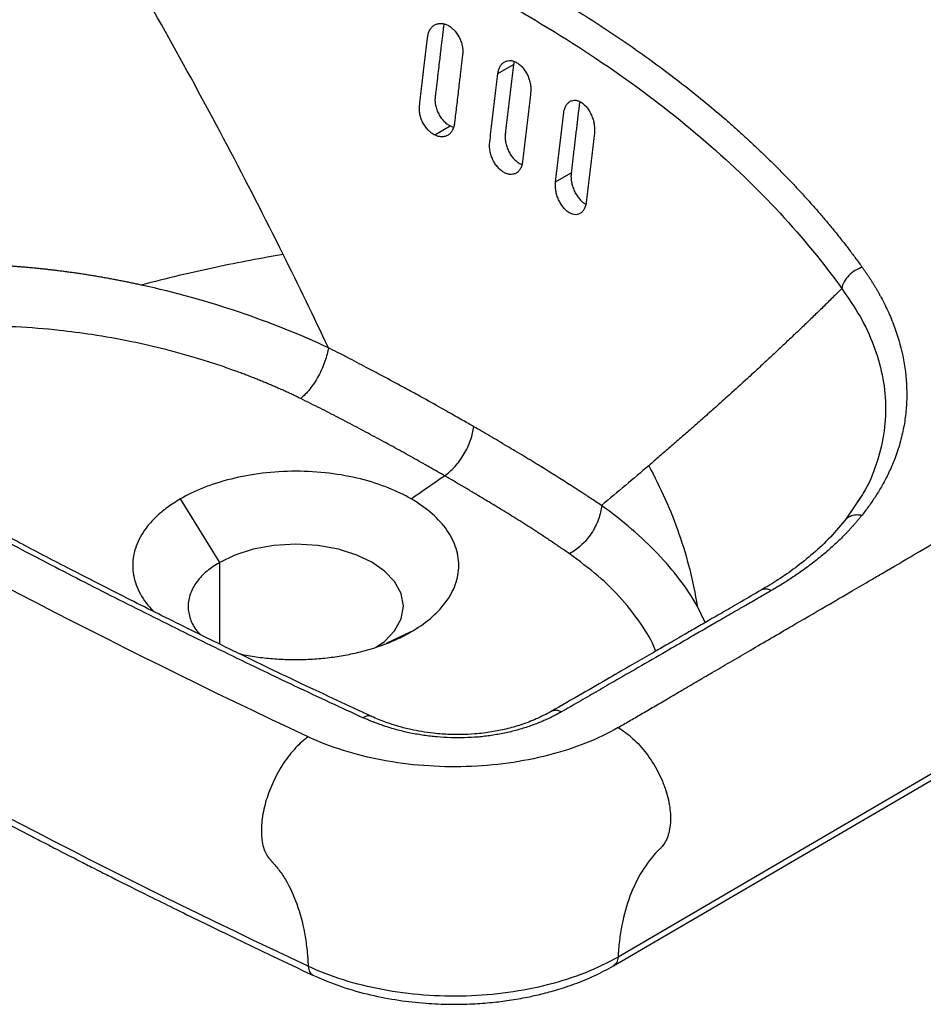
# Paper-space layout '_Isometric' of a CAD drawing. Units: millimetres. Extents: x -396 to 156, y -151 to 232.
# Drawn here: x -199 to -4, y -151 to 61 of the extents above; entities that cross this region are included whole.
import ezdxf

# ---------------------------------------------------------------- set-up
doc = ezdxf.new("R2010")
doc.units = ezdxf.units.MM

psp = doc.layouts.new('_Isometric')

# ---------------------------------------------------------------- linework, layer by layer
at = {"color": 7, "linetype": 'Continuous', "lineweight": 25}
for p, q in [((-95.79, 49.46), (-92.43, 51.4)), ((-92.29, 52.08), (-92.43, 51.4)), ((-78.1, 43.4), (-78.22, 42.93)), ((-109.43, 36.22), (-106.06, 38.17)), ((-106.06, 38.17), (-105.41, 37.92)), ((-83.35, 26.08), (-79.98, 28.03)), ((145.04, -15.47), (-69.87, -141.07)), ((-70.83, -142.97), (144.08, -17.37)), ((-155.81, -55.95), (-164.26, -42.26)), ((-17.27, -41.53), (-20.7, -46.61)), ((-17.3, -41.51), (-18.13, -42.74)), ((-155.81, -73.6), (-155.81, -55.95)), ((-51.08, -68.95), (-52.82, -65.36)), ((-114.54, -70.96), (-119.89, -73.45)), ((-136.72, -142.84), (-136.71, -143.06))]:
    psp.add_line(p, q, dxfattribs=at)
at = {"color": 7, "linetype": 'Continuous', "lineweight": 25, "flags": 128}
psp.add_lwpolyline([(-122.05, -74.24), (-120.28, -73.01), (-118.1, -70.74), (-116.69, -68.16), (-116.19, -65.42), (-116.68, -62.67), (-118.1, -60.09), (-120.27, -57.82), (-122.98, -55.94), (-126.24, -54.38), (-130.18, -53.12), (-134.64, -52.3), (-139.39, -52.02), (-144.15, -52.31), (-148.61, -53.13), (-152.55, -54.38), (-155.81, -55.95), (-155.81, -55.95)], dxfattribs=at)
at = {"color": 7, "linetype": 'Continuous', "lineweight": 25}
for points, knots in [([(129.57, 24.96), (126.73, 26.6), (120.95, 29.93), (112.1, 35.04), (102.73, 40.45), (94.26, 45.34), (86.84, 49.63), (80.73, 53.16), (75.22, 56.34), (69.71, 59.52), (63.6, 63.04), (56.75, 67), (48.42, 71.81), (37.82, 77.91), (23.17, 86.38), (4.45, 97.2), (-17, 109.57), (-38.44, 121.96), (-57.19, 132.77), (-71.86, 141.23), (-82.43, 147.34), (-90.54, 152.02), (-97.57, 156.08), (-104.88, 160.31), (-112.23, 164.54), (-119.58, 168.78), (-125.61, 172.27), (-130.36, 175.02), (-133.9, 177.06), (-137.56, 179.17), (-141.35, 181.36), (-145.96, 184.02), (-151.33, 187.12), (-157.43, 190.64), (-161.51, 192.99), (-163.55, 194.17)], [0, 0, 0, 0, 0.0291131, 0.0590592, 0.0906368, 0.125, 0.1457549, 0.1666181, 0.1875, 0.2021554, 0.2230047, 0.25, 0.2722437, 0.308314, 0.358353, 0.4223017, 0.5, 0.5777996, 0.6417992, 0.6918378, 0.7278573, 0.75, 0.7748506, 0.7998055, 0.8248957, 0.8500126, 0.875, 0.8866511, 0.898724, 0.9111924, 0.9240877, 0.9375, 0.9583199, 0.9790669, 1, 1, 1, 1]), ([(-191.6, 108.34), (-191.04, 108.21), (-189.92, 107.94), (-188.25, 107.53), (-186.58, 107.11), (-184.92, 106.69), (-183.26, 106.27), (-181.61, 105.84), (-179.97, 105.4), (-178.32, 104.96), (-176.69, 104.52), (-175.06, 104.07), (-173.43, 103.61), (-171.81, 103.15), (-170.19, 102.68), (-168.58, 102.21), (-166.97, 101.74), (-165.37, 101.25), (-163.77, 100.77), (-162.18, 100.28), (-160.59, 99.78), (-159.01, 99.28), (-157.43, 98.77), (-155.86, 98.26), (-154.29, 97.74), (-152.73, 97.22), (-151.17, 96.69), (-149.62, 96.16), (-148.07, 95.62), (-146.53, 95.08), (-144.99, 94.53), (-143.46, 93.98), (-141.94, 93.42), (-140.42, 92.86), (-138.9, 92.29), (-137.39, 91.72), (-134.19, 90.49), (-129.34, 88.57), (-122.93, 85.89), (-116.63, 83.13), (-108.4, 79.32), (-98.42, 74.35), (-86.95, 68.05), (-76.04, 61.44), (-67.43, 55.67), (-60.84, 50.92), (-56.05, 47.29), (-51.41, 43.59), (-47.76, 40.52), (-45.02, 38.12), (-43.11, 36.41), (-41.24, 34.7), (-39.4, 32.97), (-37.6, 31.23), (-35.83, 29.48), (-34.09, 27.72), (-32.38, 25.95), (-30.71, 24.17), (-29.07, 22.38), (-27.46, 20.57), (-25.89, 18.76), (-24.35, 16.93), (-22.84, 15.1), (-21.37, 13.25), (-19.93, 11.39), (-18.53, 9.52), (-17.62, 8.27), (-17.16, 7.65)], [0, 0, 0, 0, 0.007175, 0.014347, 0.021515, 0.02868, 0.035842, 0.043001, 0.050157, 0.05731, 0.06446, 0.071609, 0.078755, 0.085898, 0.09304, 0.10018, 0.107319, 0.114456, 0.121591, 0.128726, 0.135859, 0.142992, 0.150124, 0.157255, 0.164386, 0.171517, 0.178648, 0.185779, 0.19291, 0.200042, 0.207175, 0.214309, 0.221444, 0.228581, 0.23572, 0.242861, 0.250004, 0.281287, 0.312535, 0.343767, 0.375006, 0.437507, 0.5, 0.562494, 0.624995, 0.656233, 0.687465, 0.718713, 0.749996, 0.763883, 0.777762, 0.791635, 0.805503, 0.819369, 0.833234, 0.8471, 0.860968, 0.874838, 0.888713, 0.902593, 0.91648, 0.930375, 0.944278, 0.958191, 0.972115, 0.986051, 1, 1, 1, 1]), ([(-193.43, 102.3), (-183.84, 100), (-174.43, 97.43), (-156.11, 91.77), (-147.19, 88.68), (-129.91, 82.02), (-121.56, 78.44), (-105.5, 70.82), (-90.08, 62.76), (-76.11, 53.86), (-62.92, 44.59), (-56.72, 39.76), (-45.17, 29.79), (-39.82, 24.64), (-30.02, 14.06), (-25.57, 8.63), (-21.59, 3.1)], [0, 0, 0, 0, 0.125, 0.125, 0.25, 0.25, 0.375, 0.375, 0.5, 0.625, 0.625, 0.75, 0.75, 0.875, 0.875, 1, 1, 1, 1]), ([(-142.1, 10.42), (-146.04, 18.34), (-150.07, 26.2), (-158.3, 41.79), (-162.5, 49.51), (-171.06, 64.83), (-175.42, 72.42), (-184.31, 87.47), (-188.83, 94.92), (-193.43, 102.3)], [0, 0, 0, 0, 0.25, 0.25, 0.5, 0.5, 0.75, 0.75, 1, 1, 1, 1]), ([(-110.93, 57.4), (-110.93, 57.46), (-110.91, 57.6), (-110.87, 57.81), (-110.77, 58.23), (-110.55, 58.81), (-110.11, 59.45), (-109.55, 59.92), (-108.9, 60.22), (-108.31, 60.29), (-107.86, 60.27), (-107.55, 60.22), (-107.24, 60.14), (-106.93, 60.03), (-106.73, 59.94), (-106.62, 59.89)], [0, 0, 0, 0, 0.029083, 0.061478, 0.094367, 0.224049, 0.353688, 0.483236, 0.612459, 0.741368, 0.793556, 0.845164, 0.896538, 0.948034, 1, 1, 1, 1]), ([(-107.4, 60.09), (-107.41, 60.05), (-107.5, 59.83), (-107.53, 59.56), (-107.56, 59.34)], [0, 0, 0, 0, 0.164144, 1, 1, 1, 1]), ([(-106.62, 59.89), (-106.56, 59.86), (-106.45, 59.8), (-106.28, 59.7), (-106.11, 59.59), (-105.95, 59.47), (-105.79, 59.35), (-105.63, 59.21), (-105.48, 59.07), (-105.32, 58.92), (-105.11, 58.7), (-104.85, 58.4), (-104.56, 58), (-104.29, 57.56), (-103.97, 56.96), (-103.65, 56.16), (-103.42, 55.17), (-103.36, 54.45), (-103.37, 53.98), (-103.38, 53.77), (-103.4, 53.64), (-103.4, 53.58)], [0, 0, 0, 0, 0.029115, 0.05801, 0.086746, 0.115384, 0.143985, 0.17261, 0.201321, 0.23018, 0.259247, 0.323646, 0.388072, 0.453173, 0.518365, 0.648518, 0.779017, 0.909376, 0.942374, 0.974994, 1, 1, 1, 1]), ([(-112.7, 42.49), (-112.69, 42.59), (-112.63, 43.08), (-112.53, 43.98), (-112.38, 45.17), (-112.24, 46.37), (-112.1, 47.57), (-111.96, 48.77), (-111.77, 50.36), (-111.53, 52.36), (-111.25, 54.75), (-111.05, 56.43), (-110.94, 57.31), (-110.93, 57.4)], [0, 0, 0, 0, 0.019198, 0.099411, 0.179675, 0.259991, 0.340358, 0.420776, 0.501246, 0.66172, 0.822403, 0.983294, 1, 1, 1, 1]), ([(-107.56, 59.34), (-107.57, 59.28), (-107.6, 59.02), (-107.68, 58.3), (-107.85, 56.9), (-108.11, 54.68), (-108.48, 51.61), (-108.85, 48.49), (-109.13, 46.07), (-109.28, 44.9), (-109.32, 44.52), (-109.33, 44.44)], [0, 0, 0, 0, 0.012832, 0.051912, 0.145886, 0.294753, 0.498513, 0.762712, 0.924604, 0.984189, 1, 1, 1, 1]), ([(-103.4, 53.58), (-103.42, 53.49), (-103.47, 52.99), (-103.58, 52.1), (-103.72, 50.9), (-103.86, 49.7), (-104, 48.51), (-104.15, 47.31), (-104.38, 45.32), (-104.71, 42.52), (-105.01, 40.07), (-105.16, 38.79), (-105.17, 38.7), (-105.17, 38.68)], [0, 0, 0, 0, 0.0186731, 0.0991777, 0.1796321, 0.2600363, 0.3403903, 0.4206942, 0.5009479, 0.7423126, 0.9832227, 0.9952795, 1, 1, 1, 1]), ([(-95.79, 49.46), (-95.78, 49.52), (-95.77, 49.64), (-95.74, 49.81), (-95.7, 49.98), (-95.66, 50.15), (-95.59, 50.39), (-95.48, 50.69), (-95.3, 51.03), (-95.09, 51.34), (-94.78, 51.7), (-94.31, 52.05), (-93.66, 52.27), (-92.96, 52.28), (-92.22, 52.1), (-91.49, 51.71), (-90.79, 51.15), (-90.15, 50.43), (-89.6, 49.59), (-89.17, 48.65), (-88.86, 47.66), (-88.72, 46.83), (-88.68, 46.19), (-88.68, 45.81), (-88.7, 45.53), (-88.72, 45.36), (-88.75, 45.14), (-88.95, 43.39), (-89.35, 40.07), (-89.91, 35.27), (-90.29, 32.08), (-90.48, 30.48)], [0, 0, 0, 0, 0.006263, 0.012511, 0.018754, 0.025002, 0.031266, 0.046749, 0.06223, 0.077717, 0.093192, 0.124413, 0.155649, 0.186555, 0.21746, 0.248713, 0.279953, 0.310854, 0.341762, 0.372998, 0.404368, 0.43575, 0.451255, 0.46688, 0.473031, 0.480374, 0.48463, 0.496084, 0.664483, 0.832455, 1, 1, 1, 1]), ([(-92.43, 51.4), (-92.62, 49.8), (-93, 46.6), (-93.56, 41.82), (-93.96, 38.48), (-94.17, 36.71), (-94.19, 36.53), (-94.19, 36.5)], [0, 0, 0, 0, 0.322166, 0.6435281, 0.9640865, 0.9942138, 1, 1, 1, 1]), ([(-90.48, 30.48), (-90.49, 30.42), (-90.5, 30.3), (-90.53, 30.13), (-90.57, 29.96), (-90.61, 29.8), (-90.68, 29.56), (-90.79, 29.26), (-90.96, 28.91), (-91.16, 28.61), (-91.47, 28.25), (-91.93, 27.91), (-92.57, 27.7), (-93.26, 27.69), (-93.99, 27.87), (-94.72, 28.25), (-95.42, 28.81), (-96.07, 29.53), (-96.63, 30.36), (-97.08, 31.29), (-97.4, 32.27), (-97.55, 33.09), (-97.59, 33.74), (-97.59, 34.12), (-97.57, 34.41), (-97.55, 34.63), (-97.52, 34.85), (-97.31, 36.6), (-96.93, 39.86), (-96.36, 44.66), (-95.98, 47.86), (-95.79, 49.46)], [0, 0, 0, 0, 0.0062546, 0.0124917, 0.0187216, 0.0249545, 0.0312004, 0.0466505, 0.0620888, 0.0775393, 0.0929725, 0.1241252, 0.1553218, 0.1861938, 0.217064, 0.2482676, 0.2794438, 0.3102982, 0.3411669, 0.3723712, 0.4036817, 0.435013, 0.4505646, 0.466131, 0.4729009, 0.4808273, 0.4886951, 0.4965598, 0.6639451, 0.8317585, 1, 1, 1, 1]), ([(-122.99, -89.21), (-127.99, -86.89), (-137.72, -82.39), (-151.84, -75.56), (-164.96, -69.12), (-177.11, -63.04), (-188.36, -57.29), (-198.72, -51.87), (-208.2, -46.81), (-216.58, -42.27), (-223.92, -38.24), (-230.29, -34.69), (-236.2, -31.37), (-241.9, -28.13), (-247.61, -24.85), (-253.4, -21.48), (-259.25, -18.04), (-265.16, -14.52), (-271.13, -10.93), (-277.17, -7.25), (-283.27, -3.5), (-289.4, 0.32), (-295.36, 4.08), (-300.95, 7.66), (-305.38, 10.52), (-308.76, 12.72), (-311.21, 14.33), (-313.49, 15.83), (-315.59, 17.22), (-317.52, 18.5), (-319.42, 19.77), (-321.49, 21.15), (-323.99, 22.83), (-327.02, 24.88), (-330.66, 27.35), (-334.87, 30.24), (-339.67, 33.54), (-345.03, 37.28), (-350.96, 41.48), (-355.11, 44.48), (-357.29, 46.06)], [0, 0, 0, 0, 0.0582174, 0.1132263, 0.1650362, 0.2135946, 0.2589067, 0.3009876, 0.3398428, 0.37547, 0.4047088, 0.431341, 0.4554871, 0.4793001, 0.503574, 0.5283095, 0.5535069, 0.5790197, 0.60499, 0.6314171, 0.6582993, 0.685636, 0.7129794, 0.7381943, 0.7610051, 0.7729613, 0.7841334, 0.7945212, 0.8041246, 0.8129435, 0.8209778, 0.8303103, 0.8415331, 0.8556125, 0.8725493, 0.8923411, 0.9149812, 0.9404656, 0.9687896, 1, 1, 1, 1]), ([(-355.27, 42.91), (-351.14, 39.94), (-346.99, 37.02), (-340.71, 32.65), (-338.61, 31.2), (-334.38, 28.3), (-332.26, 26.85), (-325.84, 22.5), (-321.53, 19.61), (-312.83, 13.86), (-308.46, 11), (-295.24, 2.5), (-286.31, -3.09), (-268.17, -14.14), (-258.97, -19.61), (-240.33, -30.39), (-230.89, -35.7), (-211.75, -46.19), (-202.05, -51.37), (-187.36, -59), (-182.44, -61.52), (-172.53, -66.53), (-167.54, -69.01), (-160, -72.73), (-157.47, -73.97), (-152.41, -76.44), (-149.87, -77.67), (-142.23, -81.35), (-137.13, -83.77), (-132.02, -86.15)], [0, 0, 0, 0, 0.0625, 0.0625, 0.09375, 0.09375, 0.125, 0.125, 0.1875, 0.1875, 0.25, 0.25, 0.375, 0.375, 0.5, 0.5, 0.625, 0.625, 0.75, 0.75, 0.8125, 0.8125, 0.875, 0.875, 0.90625, 0.90625, 0.9375, 0.9375, 1, 1, 1, 1]), ([(-109.43, 36.22), (-109.48, 36.25), (-109.6, 36.31), (-109.77, 36.41), (-109.93, 36.52), (-110.1, 36.63), (-110.26, 36.76), (-110.42, 36.89), (-110.58, 37.03), (-110.73, 37.18), (-111.06, 37.51), (-111.53, 38.09), (-112.05, 38.98), (-112.44, 39.93), (-112.64, 40.75), (-112.72, 41.39), (-112.74, 41.87), (-112.73, 42.24), (-112.71, 42.44), (-112.7, 42.49)], [0, 0, 0, 0, 0.029162, 0.058103, 0.086882, 0.11556, 0.1442, 0.172864, 0.201613, 0.23051, 0.259613, 0.3892, 0.518937, 0.649096, 0.779764, 0.845015, 0.910457, 0.976157, 1, 1, 1, 1]), ([(-109.33, 44.44), (-109.33, 44.39), (-109.35, 44.22), (-109.38, 43.72), (-109.32, 42.93), (-109.09, 41.94), (-108.7, 40.97), (-108.26, 40.22), (-107.86, 39.67), (-107.53, 39.29), (-107.19, 38.95), (-106.86, 38.68), (-106.57, 38.47), (-106.32, 38.3), (-106.14, 38.21), (-106.06, 38.17)], [0, 0, 0, 0, 0.021429, 0.077582, 0.209393, 0.342101, 0.474771, 0.606714, 0.672012, 0.737323, 0.802609, 0.867916, 0.911947, 0.955903, 1, 1, 1, 1]), ([(-81.58, 40.98), (-81.58, 41.05), (-81.56, 41.16), (-81.52, 41.42), (-81.44, 41.75), (-81.26, 42.26), (-80.96, 42.82), (-80.48, 43.33), (-79.91, 43.64), (-79.28, 43.75), (-78.71, 43.67), (-78.26, 43.5), (-77.99, 43.37), (-77.82, 43.27), (-77.76, 43.23), (-77.73, 43.21)], [0, 0, 0, 0, 0.027843, 0.051994, 0.117529, 0.182575, 0.314013, 0.445414, 0.576155, 0.705404, 0.834633, 0.900038, 0.965517, 0.982775, 1, 1, 1, 1]), ([(-78.22, 42.93), (-78.22, 42.9), (-78.24, 42.73), (-78.31, 42.12), (-78.44, 41.1), (-78.59, 39.79), (-78.75, 38.48), (-78.9, 37.17), (-79.06, 35.86), (-79.21, 34.55), (-79.37, 33.24), (-79.52, 31.94), (-79.67, 30.63), (-79.83, 29.33), (-79.93, 28.46), (-79.98, 28.03)], [0, 0, 0, 0, 0.004547, 0.034712, 0.122765, 0.210759, 0.298692, 0.386566, 0.474379, 0.562133, 0.649826, 0.73746, 0.825033, 0.912546, 1, 1, 1, 1]), ([(-77.73, 43.21), (-77.69, 43.18), (-77.61, 43.12), (-77.48, 43.03), (-77.36, 42.93), (-77.17, 42.77), (-76.92, 42.53), (-76.62, 42.18), (-76.33, 41.81), (-75.98, 41.26), (-75.59, 40.5), (-75.3, 39.69), (-75.12, 39.04), (-75.03, 38.54), (-74.96, 38.05), (-74.93, 37.62), (-74.93, 37.25), (-74.94, 36.94), (-74.96, 36.74), (-74.97, 36.64)], [0, 0, 0, 0, 0.023936, 0.047867, 0.071831, 0.09586, 0.160139, 0.224539, 0.288835, 0.353226, 0.482978, 0.61265, 0.676996, 0.741349, 0.805731, 0.870063, 0.91343, 0.956677, 1, 1, 1, 1]), ([(-136.73, -93.58), (-179.27, -73.62), (-220.03, -52.4), (-297.55, -7.64), (-334.32, 15.88), (-368.9, 40.44)], [0, 0, 0, 0, 0.5, 0.5, 1, 1, 1, 1]), ([(-83.35, 26.08), (-83.16, 27.68), (-82.78, 30.88), (-82.21, 35.69), (-81.81, 39.04), (-81.61, 40.81), (-81.59, 40.97), (-81.58, 40.98)], [0, 0, 0, 0, 0.321644, 0.644113, 0.967407, 0.997561, 1, 1, 1, 1]), ([(-105.17, 38.68), (-105.18, 38.61), (-105.2, 38.4), (-105.28, 38.05), (-105.4, 37.65), (-105.62, 37.16), (-105.98, 36.64), (-106.52, 36.17), (-107.17, 35.88), (-107.74, 35.81), (-108.19, 35.83), (-108.5, 35.88), (-108.81, 35.96), (-109.12, 36.07), (-109.32, 36.17), (-109.43, 36.22)], [0, 0, 0, 0, 0.028983, 0.09426, 0.159219, 0.224097, 0.353838, 0.483275, 0.612509, 0.741455, 0.793594, 0.845166, 0.896522, 0.948016, 1, 1, 1, 1]), ([(-94.19, 36.5), (-94.21, 36.07), (-94.25, 35.32), (-94.03, 34.19), (-93.71, 33.22), (-93.26, 32.29), (-92.7, 31.46), (-92.06, 30.74), (-91.36, 30.21), (-90.86, 29.9), (-90.62, 29.84), (-90.62, 29.84)], [0, 0, 0, 0, 0.167177, 0.286815, 0.406513, 0.525428, 0.64318, 0.760986, 0.880142, 0.999148, 1, 1, 1, 1]), ([(-74.97, 36.64), (-75.16, 35.03), (-75.54, 31.83), (-76.11, 27.03), (-76.51, 23.69), (-76.72, 21.92), (-76.74, 21.75), (-76.74, 21.73)], [0, 0, 0, 0, 0.32283, 0.644835, 0.966016, 0.996204, 1, 1, 1, 1]), ([(-79.98, 28.03), (-79.99, 27.97), (-80, 27.85), (-80.01, 27.66), (-80.02, 27.48), (-80.02, 27.29), (-80.02, 27), (-79.99, 26.62), (-79.92, 26.13), (-79.82, 25.64), (-79.64, 24.98), (-79.34, 24.18), (-78.94, 23.43), (-78.58, 22.89), (-78.29, 22.51), (-77.99, 22.17), (-77.69, 21.89), (-77.42, 21.66), (-77.25, 21.55), (-77.17, 21.49)], [0, 0, 0, 0, 0.025994, 0.051926, 0.077836, 0.103767, 0.129762, 0.194018, 0.258283, 0.322555, 0.386791, 0.516312, 0.645906, 0.710171, 0.77438, 0.838636, 0.902815, 0.951461, 1, 1, 1, 1]), ([(-80.53, 19.54), (-80.58, 19.57), (-80.66, 19.63), (-80.79, 19.72), (-80.91, 19.82), (-81.1, 19.98), (-81.35, 20.22), (-81.66, 20.57), (-81.95, 20.94), (-82.31, 21.49), (-82.7, 22.24), (-83.01, 23.04), (-83.19, 23.69), (-83.29, 24.19), (-83.36, 24.68), (-83.39, 25.1), (-83.39, 25.47), (-83.38, 25.78), (-83.36, 25.98), (-83.35, 26.08)], [0, 0, 0, 0, 0.024159, 0.048312, 0.072494, 0.096742, 0.161002, 0.225352, 0.289629, 0.353971, 0.483667, 0.61319, 0.677422, 0.741695, 0.805956, 0.870221, 0.913507, 0.956702, 1, 1, 1, 1]), ([(-69.86, -91.57), (-69.07, -91.12), (-67.42, -90.16), (-64.85, -88.67), (-62.09, -87.05), (-59.12, -85.32), (-55.96, -83.46), (-52.59, -81.49), (-49.03, -79.41), (-45.26, -77.21), (-39.7, -73.95), (-32.94, -70.02), (-25.6, -65.75), (-19.9, -62.43), (-15.84, -60.06), (-11.31, -57.41), (-5.75, -54.15), (1.37, -49.96), (8.48, -45.78), (15.6, -41.62), (22.73, -37.46), (30.81, -32.76), (39.86, -27.49), (49.84, -21.66), (59.81, -15.83), (69.77, -10.01), (78.06, -5.15), (84.71, -1.24), (89.7, 1.69), (94.7, 4.62), (99.67, 7.52), (103.77, 9.89), (106.98, 11.74), (109.33, 13.11), (111.69, 14.48), (114.08, 15.88), (116.5, 17.3), (118.97, 18.75), (121.5, 20.23), (124.11, 21.76), (126.81, 23.34), (128.64, 24.41), (129.57, 24.96)], [0, 0, 0, 0, 0.011867, 0.024742, 0.038619, 0.053493, 0.069364, 0.086232, 0.1041, 0.122973, 0.142857, 0.187824, 0.224619, 0.253206, 0.273571, 0.285714, 0.321442, 0.357157, 0.392864, 0.428566, 0.464273, 0.5, 0.550081, 0.600158, 0.65011, 0.699955, 0.749999, 0.775084, 0.800241, 0.825356, 0.850314, 0.875, 0.886652, 0.898358, 0.910162, 0.922114, 0.934263, 0.946665, 0.959378, 0.972461, 0.985979, 1, 1, 1, 1]), ([(-76.74, 21.73), (-76.75, 21.67), (-76.76, 21.55), (-76.81, 21.28), (-76.89, 20.96), (-77.06, 20.45), (-77.36, 19.89), (-77.82, 19.4), (-78.38, 19.1), (-79.01, 19), (-79.56, 19.08), (-80.02, 19.25), (-80.28, 19.38), (-80.45, 19.49), (-80.51, 19.52), (-80.53, 19.54)], [0, 0, 0, 0, 0.028616, 0.054117, 0.119426, 0.184661, 0.315895, 0.447048, 0.577682, 0.706817, 0.835903, 0.901188, 0.966543, 0.983288, 1, 1, 1, 1]), ([(-77.17, 21.49), (-77.11, 21.45), (-77.03, 21.4), (-76.96, 21.36), (-76.94, 21.36)], [0, 0, 0, 0, 0.749652, 1, 1, 1, 1]), ([(-142.1, 10.42), (-146.68, 9.69), (-151.59, 8.76), (-161.89, 6.56), (-167.26, 5.28), (-172.72, 3.86)], [0, 0, 0, 0, 0.5, 0.5, 1, 1, 1, 1]), ([(-172.72, 3.86), (-173.06, 3.93), (-173.73, 4.08), (-174.74, 4.29), (-175.75, 4.5), (-176.75, 4.7), (-177.75, 4.89), (-178.75, 5.08), (-179.75, 5.27), (-180.74, 5.44), (-181.73, 5.62), (-182.72, 5.78), (-183.7, 5.94), (-184.68, 6.1), (-185.66, 6.25), (-186.64, 6.39), (-187.61, 6.53), (-188.57, 6.66), (-189.54, 6.79), (-190.5, 6.91), (-191.45, 7.03), (-192.4, 7.14), (-193.35, 7.25), (-194.29, 7.35), (-195.23, 7.44), (-196.17, 7.54), (-197.1, 7.62), (-198.02, 7.7), (-198.95, 7.78), (-199.86, 7.85), (-200.77, 7.92), (-201.68, 7.98), (-202.58, 8.04), (-203.48, 8.09), (-204.37, 8.13), (-205.26, 8.18), (-206.15, 8.22), (-207.02, 8.25), (-207.9, 8.28), (-208.76, 8.31), (-209.62, 8.33), (-210.48, 8.34), (-211.33, 8.36), (-212.18, 8.36), (-213.02, 8.37), (-213.85, 8.37), (-214.68, 8.37), (-215.5, 8.36), (-216.32, 8.35), (-217.13, 8.33), (-217.93, 8.32), (-218.73, 8.29), (-219.53, 8.27), (-220.31, 8.24), (-221.09, 8.21), (-221.87, 8.17), (-222.64, 8.13), (-223.4, 8.09), (-224.16, 8.04), (-224.91, 8), (-225.65, 7.95), (-226.39, 7.89), (-227.12, 7.83), (-227.84, 7.77), (-228.56, 7.71), (-229.27, 7.65), (-229.98, 7.58), (-230.68, 7.51), (-231.37, 7.43), (-232.05, 7.36), (-232.73, 7.28), (-233.41, 7.2), (-234.07, 7.12), (-234.73, 7.04), (-235.38, 6.95), (-236.03, 6.86), (-236.67, 6.77), (-237.3, 6.68), (-237.92, 6.59), (-238.54, 6.49), (-239.16, 6.39), (-239.76, 6.3), (-240.36, 6.2), (-240.95, 6.09), (-241.54, 5.99), (-242.12, 5.89), (-242.69, 5.78), (-243.25, 5.68), (-243.81, 5.57), (-244.36, 5.46), (-244.91, 5.35), (-245.45, 5.24), (-245.98, 5.13), (-246.5, 5.01), (-247.02, 4.9), (-247.54, 4.79), (-248.04, 4.67), (-248.54, 4.56), (-249.03, 4.44), (-249.52, 4.33), (-249.99, 4.21), (-250.47, 4.09), (-250.93, 3.98), (-251.39, 3.86), (-251.84, 3.74), (-252.29, 3.63), (-252.73, 3.51), (-253.16, 3.39), (-253.59, 3.27), (-254.01, 3.16), (-254.43, 3.04), (-254.83, 2.92), (-255.24, 2.81), (-255.63, 2.69), (-256.02, 2.57), (-256.4, 2.46), (-256.78, 2.34), (-257.15, 2.23), (-257.51, 2.11), (-257.87, 2), (-258.22, 1.89), (-258.57, 1.78), (-258.91, 1.67), (-259.24, 1.56), (-259.57, 1.45), (-259.89, 1.34), (-260.21, 1.23), (-260.52, 1.12), (-260.83, 1.02), (-261.12, 0.91), (-261.42, 0.81), (-261.7, 0.71), (-261.99, 0.6), (-262.26, 0.5), (-262.53, 0.4), (-262.8, 0.31), (-263.06, 0.21), (-263.31, 0.11), (-263.56, 0.02), (-263.8, -0.07), (-264.04, -0.16), (-264.27, -0.25), (-264.49, -0.34), (-264.71, -0.43), (-264.93, -0.51), (-265.14, -0.6), (-265.34, -0.68), (-265.54, -0.76), (-265.74, -0.84), (-265.93, -0.92), (-266.11, -0.99), (-266.29, -1.06), (-266.46, -1.14), (-266.63, -1.21), (-266.79, -1.28), (-266.95, -1.34), (-267.11, -1.41), (-267.25, -1.47), (-267.4, -1.53), (-267.54, -1.59), (-267.67, -1.65), (-267.8, -1.71), (-267.92, -1.76), (-268.04, -1.81), (-268.15, -1.86), (-268.26, -1.91), (-268.37, -1.95), (-268.47, -2), (-268.56, -2.04), (-268.65, -2.08), (-268.74, -2.12), (-268.82, -2.16), (-268.89, -2.19), (-268.96, -2.22), (-269.03, -2.25), (-269.09, -2.28), (-269.15, -2.3), (-269.2, -2.33), (-269.23, -2.34), (-269.25, -2.35)], [0, 0, 0, 0, 0.01021, 0.020372, 0.030484, 0.040548, 0.050564, 0.060531, 0.070449, 0.080318, 0.090139, 0.099912, 0.109636, 0.119312, 0.128939, 0.138519, 0.14805, 0.157533, 0.166968, 0.176355, 0.185693, 0.194984, 0.204225, 0.213418, 0.222563, 0.231659, 0.240706, 0.249705, 0.258655, 0.267556, 0.276408, 0.285212, 0.293967, 0.302673, 0.311331, 0.31994, 0.3285, 0.337012, 0.345475, 0.353889, 0.362254, 0.37057, 0.378836, 0.387054, 0.395222, 0.40334, 0.411409, 0.419427, 0.427396, 0.435315, 0.443185, 0.451003, 0.458772, 0.466491, 0.474159, 0.481778, 0.489345, 0.496863, 0.50433, 0.511746, 0.519112, 0.526427, 0.533692, 0.540905, 0.548067, 0.555178, 0.562237, 0.569245, 0.576201, 0.583105, 0.589957, 0.596757, 0.603504, 0.6102, 0.616842, 0.623433, 0.62997, 0.636455, 0.642887, 0.649265, 0.655591, 0.661864, 0.668083, 0.674249, 0.680361, 0.68642, 0.692425, 0.698377, 0.704274, 0.710117, 0.715906, 0.721641, 0.72732, 0.732945, 0.738516, 0.744031, 0.749491, 0.754895, 0.760245, 0.765538, 0.770777, 0.775959, 0.781085, 0.786156, 0.79117, 0.796128, 0.80103, 0.805876, 0.810664, 0.815397, 0.820072, 0.824691, 0.829253, 0.833757, 0.838205, 0.842595, 0.846928, 0.851204, 0.855422, 0.859582, 0.863685, 0.86773, 0.871716, 0.875645, 0.879516, 0.883328, 0.887081, 0.890777, 0.894413, 0.897991, 0.901511, 0.904971, 0.908373, 0.911715, 0.914998, 0.918223, 0.921388, 0.924493, 0.927539, 0.930526, 0.933453, 0.936321, 0.939129, 0.941877, 0.944565, 0.947193, 0.949762, 0.95227, 0.954718, 0.957107, 0.959435, 0.961702, 0.96391, 0.966057, 0.968144, 0.97017, 0.972136, 0.974041, 0.975886, 0.97767, 0.979393, 0.981056, 0.982658, 0.984199, 0.98568, 0.987099, 0.988458, 0.989755, 0.990992, 0.992168, 0.993282, 0.994336, 0.995328, 0.99626, 0.99713, 0.997939, 0.998687, 0.999374, 1, 1, 1, 1]), ([(-17.16, 7.65), (-17.66, 7.51), (-18.18, 7.3), (-19.19, 6.72), (-19.68, 6.34), (-20.51, 5.48), (-20.86, 5), (-21.36, 4.03), (-21.52, 3.55), (-21.59, 3.1)], [0, 0, 0, 0, 0.25, 0.25, 0.5, 0.5, 0.75, 0.75, 1, 1, 1, 1]), ([(-17.16, 7.65), (-17.03, 7.45), (-16.75, 7.07), (-16.35, 6.48), (-15.95, 5.9), (-15.57, 5.32), (-15.19, 4.73), (-14.82, 4.14), (-14.46, 3.55), (-14.11, 2.96), (-13.77, 2.37), (-13.44, 1.78), (-12.63, 0.29), (-11.44, -2.12), (-9.64, -6.59), (-8.08, -12.26), (-7.5, -17.99), (-7.63, -22.56), (-8.05, -25.99), (-8.77, -29.39), (-9.81, -32.77), (-11.17, -36.11), (-12.48, -38.67), (-13.54, -40.47), (-14.2, -41.55), (-14.9, -42.62), (-15.64, -43.67), (-16.41, -44.72), (-16.95, -45.41), (-17.22, -45.76)], [0, 0, 0, 0, 0.01142, 0.022829, 0.034227, 0.045616, 0.056996, 0.068368, 0.079734, 0.091093, 0.102446, 0.113795, 0.125141, 0.187825, 0.250235, 0.375641, 0.500258, 0.563022, 0.625273, 0.688097, 0.750254, 0.812834, 0.875191, 0.896056, 0.916885, 0.937687, 0.958469, 0.979237, 1, 1, 1, 1]), ([(-132.36, -9.67), (-138.37, -6.88), (-144.79, -4.3), (-158.29, 0.26), (-165.38, 2.25), (-172.72, 3.86)], [0, 0, 0, 0, 0.5, 0.5, 1, 1, 1, 1]), ([(-21.59, 3.1), (-21.93, 2.76), (-22.6, 2.1), (-23.61, 1.1), (-24.64, 0.09), (-25.67, -0.92), (-26.71, -1.93), (-27.76, -2.95), (-28.82, -3.97), (-29.89, -5), (-30.97, -6.03), (-32.05, -7.06), (-33.15, -8.09), (-34.25, -9.13), (-35.36, -10.18), (-36.48, -11.22), (-37.61, -12.27), (-38.74, -13.33), (-39.89, -14.38), (-41.13, -15.53), (-43.27, -17.48), (-45.96, -19.92), (-49.08, -22.72), (-51.65, -25), (-54.04, -27.11), (-56.3, -29.09), (-58.59, -31.08), (-60.9, -33.08), (-62.47, -34.43), (-63.25, -35.1)], [0, 0, 0, 0, 0.027746, 0.055495, 0.083245, 0.110996, 0.13875, 0.166506, 0.194263, 0.222023, 0.249786, 0.277551, 0.305319, 0.333089, 0.360864, 0.388642, 0.416425, 0.444213, 0.472007, 0.499806, 0.534058, 0.624844, 0.689412, 0.749905, 0.799877, 0.84987, 0.899888, 0.949931, 1, 1, 1, 1]), ([(-21.59, 3.1), (-20.21, 1.1), (-17.45, -2.9), (-14.58, -9.16), (-12.71, -15.53), (-11.98, -21.97), (-12.36, -28.43), (-14.06, -34.81), (-15.74, -39.2), (-17.2, -41.36), (-17.3, -41.51)], [0, 0, 0, 0, 0.141649, 0.283219, 0.424699, 0.566068, 0.707318, 0.848417, 0.989364, 1, 1, 1, 1]), ([(-138.32, -20.64), (-138.6, -20.51), (-139.15, -20.24), (-139.98, -19.84), (-140.83, -19.44), (-141.7, -19.05), (-142.58, -18.65), (-143.48, -18.25), (-144.39, -17.85), (-145.32, -17.46), (-146.27, -17.06), (-147.23, -16.67), (-148.22, -16.28), (-149.21, -15.88), (-150.23, -15.49), (-151.27, -15.11), (-153.09, -14.44), (-155.78, -13.49), (-159.44, -12.31), (-163.35, -11.15), (-168.47, -9.78), (-175.14, -8.24), (-182.81, -6.87), (-191.16, -5.78), (-198.05, -5.23), (-203.86, -5.02), (-207.63, -4.98), (-210.92, -5.02), (-213.73, -5.11), (-216.9, -5.27), (-220.51, -5.55), (-224.61, -5.99), (-228.43, -6.52), (-231.45, -7.03), (-233.75, -7.48), (-235.45, -7.84), (-237.11, -8.22), (-238.75, -8.63), (-240.35, -9.05), (-241.92, -9.49), (-243.46, -9.96), (-244.96, -10.44), (-246.43, -10.94), (-247.86, -11.45), (-249.26, -11.98), (-250.62, -12.53), (-251.94, -13.09), (-253.23, -13.66), (-254.48, -14.25), (-255.7, -14.85), (-256.87, -15.46), (-258.01, -16.08), (-258.74, -16.51), (-259.11, -16.72)], [0, 0, 0, 0, 0.0077142, 0.015518, 0.0234126, 0.0313987, 0.0394772, 0.0476491, 0.055915, 0.064276, 0.0727327, 0.0812859, 0.0899363, 0.0986847, 0.1075318, 0.1164782, 0.1255245, 0.1545448, 0.1850626, 0.2171302, 0.2507991, 0.3090293, 0.3756842, 0.4289382, 0.5003978, 0.5323148, 0.5609074, 0.5860202, 0.6075168, 0.6252809, 0.6590939, 0.6912176, 0.7215691, 0.7500707, 0.7641897, 0.7782115, 0.7921343, 0.8059562, 0.8196751, 0.8332893, 0.8467969, 0.8601963, 0.8734858, 0.8866638, 0.8997287, 0.912679, 0.9255131, 0.9382296, 0.950827, 0.963304, 0.9756593, 0.9878917, 1, 1, 1, 1]), ([(-132.36, -9.67), (-132.5, -10.55), (-132.74, -11.55), (-133.29, -13.11), (-133.49, -13.64), (-133.96, -14.7), (-134.22, -15.23), (-134.78, -16.25), (-135.08, -16.75), (-135.7, -17.7), (-136.03, -18.15), (-137.01, -19.4), (-137.69, -20.1), (-138.32, -20.64)], [0, 0, 0, 0, 0.25, 0.25, 0.375, 0.375, 0.5, 0.5, 0.625, 0.625, 0.75, 0.75, 1, 1, 1, 1]), ([(-100.99, -26.69), (-101.38, -26.47), (-102.2, -25.99), (-103.53, -25.23), (-105.03, -24.38), (-106.7, -23.43), (-109.36, -21.94), (-112.55, -20.16), (-116.64, -17.93), (-120.37, -15.92), (-123.71, -14.15), (-126.21, -12.84), (-128.28, -11.76), (-130.33, -10.7), (-131.71, -10), (-132.36, -9.67)], [0, 0, 0, 0, 0.038959, 0.083439, 0.13344, 0.188962, 0.250006, 0.395915, 0.499897, 0.64312, 0.749842, 0.812356, 0.874885, 0.941009, 1, 1, 1, 1]), ([(-367.96, -10.91), (-363.4, -14.13), (-354.56, -20.35), (-341.47, -29.27), (-329.1, -37.5), (-317.47, -45.07), (-306.61, -51.98), (-296.57, -58.25), (-287.93, -63.55), (-280.61, -67.98), (-274.52, -71.62), (-268.83, -74.99), (-263.3, -78.22), (-257.72, -81.46), (-251.99, -84.75), (-243.6, -89.52), (-232.33, -95.82), (-220.98, -102.01), (-212.24, -106.69), (-206.55, -109.71), (-201.22, -112.52), (-197.02, -114.71), (-193.83, -116.36), (-191.55, -117.54), (-189.44, -118.62), (-187.52, -119.6), (-185.78, -120.49), (-184.23, -121.28), (-182.63, -122.09), (-180.64, -123.1), (-177.95, -124.46), (-174.43, -126.23), (-170.07, -128.4), (-164.88, -130.97), (-158.83, -133.93), (-151.92, -137.28), (-144.15, -141.01), (-138.64, -143.6), (-135.75, -144.97)], [0, 0, 0, 0, 0.0656514, 0.1271666, 0.1845458, 0.2377891, 0.2868968, 0.3318691, 0.3727059, 0.401891, 0.4285233, 0.4526428, 0.4761964, 0.5002614, 0.5248379, 0.5499259, 0.6076414, 0.6678939, 0.6922588, 0.7164198, 0.7383841, 0.757991, 0.7680812, 0.7774103, 0.7859785, 0.7937857, 0.8008319, 0.8071172, 0.8127155, 0.8202902, 0.8311737, 0.8453658, 0.8628666, 0.8836761, 0.9077943, 0.935221, 0.9659562, 1, 1, 1, 1]), ([(-107.31, -37.28), (-107.61, -37.1), (-108.22, -36.75), (-109.13, -36.23), (-110.05, -35.7), (-111.28, -35), (-112.83, -34.13), (-115.32, -32.73), (-118.48, -30.98), (-122.32, -28.9), (-126.24, -26.81), (-129.52, -25.09), (-132.17, -23.72), (-134.16, -22.71), (-136.21, -21.68), (-137.62, -20.99), (-138.32, -20.64)], [0, 0, 0, 0, 0.031277, 0.062521, 0.093772, 0.125068, 0.187491, 0.250059, 0.374144, 0.500028, 0.62362, 0.74999, 0.810277, 0.871983, 0.935198, 1, 1, 1, 1]), ([(-107.31, -37.28), (-106.58, -36.78), (-105.83, -36.13), (-104.75, -34.95), (-104.4, -34.52), (-103.73, -33.61), (-103.41, -33.14), (-102.82, -32.15), (-102.55, -31.64), (-102.07, -30.61), (-101.86, -30.1), (-101.32, -28.57), (-101.1, -27.58), (-100.99, -26.69)], [0, 0, 0, 0, 0.25, 0.25, 0.375, 0.375, 0.5, 0.5, 0.625, 0.625, 0.75, 0.75, 1, 1, 1, 1]), ([(-73.42, -43.69), (-73.76, -43.47), (-74.45, -43.01), (-75.52, -42.3), (-76.8, -41.46), (-78.27, -40.51), (-81.58, -38.39), (-85.52, -35.91), (-89.64, -33.4), (-91.99, -31.98), (-93.84, -30.88), (-95.67, -29.79), (-97.56, -28.68), (-99.31, -27.66), (-100.45, -27), (-100.99, -26.69)], [0, 0, 0, 0, 0.0397328, 0.0814415, 0.1251262, 0.1876592, 0.2501756, 0.5001124, 0.6250522, 0.6935031, 0.7499994, 0.8197316, 0.8846423, 0.9447317, 1, 1, 1, 1]), ([(-63.25, -35.1), (-60.71, -39.79), (-58.5, -44.72), (-54.96, -54.88), (-53.62, -60.11), (-52.82, -65.36)], [0, 0, 0, 0, 0.5, 0.5, 1, 1, 1, 1]), ([(-114.52, -42.25), (-115.99, -41.4), (-117.64, -40.6), (-121.29, -39.15), (-123.29, -38.51), (-127.56, -37.44), (-129.83, -37.02), (-134.53, -36.45), (-136.96, -36.31), (-141.82, -36.31), (-144.25, -36.46), (-148.95, -37.03), (-151.22, -37.45), (-155.5, -38.52), (-157.5, -39.16), (-161.15, -40.61), (-162.8, -41.42), (-164.26, -42.26)], [0, 0, 0, 0, 0.125, 0.125, 0.25, 0.25, 0.375, 0.375, 0.5, 0.5, 0.625, 0.625, 0.75, 0.75, 0.875, 0.875, 1, 1, 1, 1]), ([(-80.36, -54.1), (-80.68, -53.88), (-81.33, -53.43), (-82.29, -52.77), (-83.26, -52.11), (-84.22, -51.46), (-85.18, -50.82), (-86.15, -50.19), (-87.11, -49.56), (-88.87, -48.41), (-91.44, -46.78), (-94.77, -44.73), (-98, -42.77), (-100.78, -41.1), (-103.2, -39.67), (-105.24, -38.47), (-106.62, -37.68), (-107.31, -37.28)], [0, 0, 0, 0, 0.039255, 0.078147, 0.116687, 0.154885, 0.192755, 0.230311, 0.267569, 0.304548, 0.433962, 0.559199, 0.673008, 0.78615, 0.857717, 0.928849, 1, 1, 1, 1]), ([(-164.26, -42.26), (-165.23, -42.86), (-167.2, -44.08), (-169.69, -46.2), (-171.61, -48.35), (-172.98, -50.46), (-173.89, -52.46), (-174.45, -54.52), (-174.64, -56.62), (-174.45, -58.72), (-173.9, -60.78), (-172.98, -62.78), (-171.75, -64.73), (-170.6, -65.95), (-170.01, -66.57)], [0, 0, 0, 0, 0.092939, 0.189905, 0.290348, 0.367568, 0.446003, 0.525265, 0.604945, 0.684619, 0.763862, 0.842264, 0.919443, 1, 1, 1, 1]), ([(-114.54, -70.96), (-113.08, -70.12), (-111.69, -69.16), (-109.18, -67.06), (-108.06, -65.9), (-106.21, -63.44), (-105.48, -62.12), (-104.49, -59.41), (-104.23, -58.01), (-104.23, -55.2), (-104.49, -53.8), (-105.47, -51.09), (-106.2, -49.77), (-108.04, -47.31), (-109.16, -46.15), (-111.67, -44.05), (-113.06, -43.1), (-114.52, -42.25)], [0, 0, 0, 0, 0.125, 0.125, 0.25, 0.25, 0.375, 0.375, 0.5, 0.5, 0.625, 0.625, 0.75, 0.75, 0.875, 0.875, 1, 1, 1, 1]), ([(-73.42, -43.69), (-73.5, -44.61), (-73.72, -45.62), (-74.28, -47.17), (-74.51, -47.7), (-75.03, -48.72), (-75.32, -49.23), (-75.97, -50.2), (-76.33, -50.67), (-77.08, -51.55), (-77.47, -51.95), (-78.69, -53.07), (-79.54, -53.67), (-80.36, -54.1)], [0, 0, 0, 0, 0.25, 0.25, 0.375, 0.375, 0.5, 0.5, 0.625, 0.625, 0.75, 0.75, 1, 1, 1, 1]), ([(-52.82, -65.36), (-54.99, -61.48), (-57.86, -57.72), (-64.78, -50.49), (-68.84, -47.02), (-73.42, -43.69)], [0, 0, 0, 0, 0.5, 0.5, 1, 1, 1, 1]), ([(-20.58, -46.5), (-21.7, -47.85), (-23.85, -50.44), (-27.6, -53.97), (-31.42, -57.03), (-35.18, -59.67), (-37.79, -61.23), (-39.01, -61.96)], [0, 0, 0, 0, 0.239759, 0.459606, 0.659602, 0.839732, 1, 1, 1, 1]), ([(-17.22, -45.76), (-17.36, -45.93), (-17.63, -46.26), (-18.04, -46.76), (-18.46, -47.26), (-18.89, -47.75), (-19.33, -48.25), (-19.77, -48.73), (-20.22, -49.22), (-20.68, -49.7), (-21.7, -50.75), (-23.34, -52.33), (-25.71, -54.4), (-28.24, -56.41), (-30.4, -57.97), (-32.08, -59.11), (-33.23, -59.87), (-34.4, -60.6), (-35.59, -61.33), (-36.4, -61.8), (-36.8, -62.04)], [0, 0, 0, 0, 0.027827, 0.055631, 0.083415, 0.111181, 0.138932, 0.16667, 0.194398, 0.222117, 0.249831, 0.374915, 0.499614, 0.625173, 0.749618, 0.800103, 0.850367, 0.900426, 0.950297, 1, 1, 1, 1]), ([(-20.63, -46.63), (-20.56, -46.53), (-20.27, -46.18), (-19.5, -45.83), (-18.42, -45.6), (-17.62, -45.71), (-17.22, -45.76)], [0, 0, 0, 0, 0.107958, 0.408806, 0.709651, 1, 1, 1, 1]), ([(-61.76, -75.12), (-61.79, -75.02), (-62.45, -73.01), (-64.81, -69.23), (-68.87, -63.89), (-74.03, -58.8), (-78.25, -55.67), (-80.36, -54.1)], [0, 0, 0, 0, 0.013833, 0.259983, 0.506345, 0.752989, 1, 1, 1, 1]), ([(-155.81, -55.95), (-156.76, -56.56), (-158.71, -57.81), (-160.86, -60.11), (-162.29, -62.68), (-162.79, -65.43), (-162.26, -68.16), (-161.25, -70.25), (-160.19, -71.31), (-159.91, -71.58)], [0, 0, 0, 0, 0.144723, 0.298107, 0.45785, 0.620958, 0.784038, 0.943705, 1, 1, 1, 1]), ([(-39.01, -61.96), (-40.44, -62.79), (-43.13, -64.35), (-46.94, -66.55), (-50.3, -68.49), (-53.2, -70.17), (-55.64, -71.58), (-57.7, -72.77), (-60, -74.11), (-63, -75.84), (-67.06, -78.19), (-72.02, -81.05), (-77.87, -84.43), (-82.06, -86.83), (-84.3, -88.12)], [0, 0, 0, 0, 0.094159, 0.178258, 0.252286, 0.316238, 0.370114, 0.413913, 0.452568, 0.522415, 0.612103, 0.721621, 0.850943, 1, 1, 1, 1]), ([(-36.8, -62.04), (-37.68, -62.55), (-39.58, -63.64), (-42.19, -65.15), (-45.09, -66.82), (-49.24, -69.22), (-54.18, -72.08), (-59.98, -75.43), (-65.27, -78.5), (-70.33, -81.42), (-74.62, -83.9), (-78.37, -86.07), (-80.84, -87.48), (-82.05, -88.18)], [0, 0, 0, 0, 0.058375, 0.125045, 0.173017, 0.250155, 0.399722, 0.500404, 0.633936, 0.750507, 0.835712, 0.918906, 1, 1, 1, 1]), ([(-36.8, -62.04), (-37.08, -61.93), (-37.65, -61.7), (-38.41, -61.69), (-38.82, -61.88), (-39.01, -61.98)], [0, 0, 0, 0, 0.3394917, 0.6893879, 1, 1, 1, 1]), ([(-151.71, -75.61), (-151.17, -75.73), (-149.52, -76.11), (-146.62, -76.52), (-143.05, -76.85), (-139.42, -76.95), (-135.79, -76.84), (-132.21, -76.52), (-128.75, -75.99), (-125.09, -75.2), (-121.37, -74.1), (-117.7, -72.66), (-115.58, -71.52), (-114.54, -70.96)], [0, 0, 0, 0, 0.043023, 0.132104, 0.222139, 0.312664, 0.403196, 0.493254, 0.582371, 0.670108, 0.784231, 0.894403, 1, 1, 1, 1]), ([(-82.05, -88.18), (-82.19, -88.26), (-82.48, -88.42), (-82.91, -88.66), (-83.34, -88.89), (-83.79, -89.12), (-84.23, -89.34), (-84.69, -89.56), (-85.14, -89.77), (-85.61, -89.98), (-86.08, -90.19), (-87.19, -90.66), (-89.01, -91.34), (-91.63, -92.15), (-94.35, -92.81), (-97.18, -93.31), (-100.07, -93.65), (-103.01, -93.81), (-105.97, -93.81), (-108.91, -93.63), (-111.81, -93.29), (-114.64, -92.8), (-117.39, -92.15), (-119.49, -91.53), (-121.01, -91.02), (-122, -90.65), (-122.98, -90.27), (-123.94, -89.87), (-124.57, -89.59), (-124.88, -89.45)], [0, 0, 0, 0, 0.01272, 0.025393, 0.038023, 0.050612, 0.063164, 0.075682, 0.088169, 0.100629, 0.113065, 0.125481, 0.188402, 0.250578, 0.313348, 0.375316, 0.437619, 0.499857, 0.562161, 0.624495, 0.686696, 0.749402, 0.811504, 0.874568, 0.899279, 0.924145, 0.949199, 0.974473, 1, 1, 1, 1]), ([(-123.01, -89.24), (-123.14, -89.17), (-123.47, -89.02), (-124.11, -89.07), (-124.63, -89.33), (-124.88, -89.45)], [0, 0, 0, 0, 0.2533085, 0.6323613, 1, 1, 1, 1]), ([(-84.3, -88.12), (-85.34, -88.67), (-87.34, -89.73), (-90.67, -90.99), (-93.91, -91.91), (-97.25, -92.59), (-100.54, -92.99), (-103.59, -93.13), (-105.95, -93.1), (-107.91, -93), (-109.94, -92.81), (-112.19, -92.49), (-114.7, -92), (-117.33, -91.33), (-120.19, -90.41), (-122.02, -89.63), (-122.99, -89.21)], [0, 0, 0, 0, 0.103455, 0.197422, 0.282076, 0.357506, 0.443916, 0.514314, 0.568699, 0.607261, 0.650293, 0.710948, 0.768073, 0.835237, 0.912493, 1, 1, 1, 1]), ([(-82.05, -88.18), (-82.33, -88.07), (-82.91, -87.85), (-83.69, -87.84), (-84.1, -88.04), (-84.29, -88.13)], [0, 0, 0, 0, 0.340568, 0.691633, 1, 1, 1, 1]), ([(-69.85, -91.59), (-72.02, -92.84), (-74.38, -93.97), (-79.42, -95.97), (-82.1, -96.83), (-87.69, -98.27), (-90.6, -98.84), (-96.54, -99.66), (-102.62, -100.17), (-108.76, -100.02), (-114.82, -99.56), (-117.81, -99.17), (-123.62, -98.07), (-126.44, -97.37), (-131.81, -95.68), (-134.36, -94.7), (-136.73, -93.58)], [0, 0, 0, 0, 0.125, 0.125, 0.25, 0.25, 0.375, 0.375, 0.5, 0.625, 0.625, 0.75, 0.75, 0.875, 0.875, 1, 1, 1, 1]), ([(-69.85, -91.59), (-68.83, -92.18), (-67.76, -92.96), (-65.68, -94.86), (-64.66, -95.98), (-62.8, -98.44), (-61.96, -99.78), (-60.91, -101.81), (-60.59, -102.49), (-60.17, -103.5), (-60.03, -103.84), (-59.79, -104.5), (-59.67, -104.83), (-59.14, -106.5), (-58.82, -107.88), (-58.51, -110.56), (-58.51, -111.86), (-58.83, -114.2), (-59.16, -115.24), (-59.84, -116.53), (-60.1, -116.92), (-60.45, -117.34), (-60.56, -117.46), (-60.68, -117.58), (-60.75, -117.66), (-60.79, -117.69), (-60.99, -117.89), (-61.15, -118.04), (-62.55, -119.48), (-63.68, -120.95), (-65.7, -124.21), (-66.57, -126.01), (-68.03, -129.9), (-68.61, -131.99), (-69.25, -135.28), (-69.43, -136.41), (-69.64, -138.13), (-69.73, -139), (-69.8, -139.88), (-69.84, -140.47), (-69.86, -140.77), (-69.87, -141.07)], [0, 0, 0, 0, 0.0625, 0.0625, 0.125, 0.125, 0.1875, 0.1875, 0.21875, 0.21875, 0.234375, 0.234375, 0.25, 0.25, 0.3125, 0.3125, 0.375, 0.375, 0.4375, 0.4375, 0.46875, 0.46875, 0.476563, 0.480469, 0.480469, 0.484375, 0.484375, 0.5, 0.5, 0.625, 0.625, 0.75, 0.75, 0.875, 0.875, 0.9375, 0.9375, 0.96875, 0.984375, 0.984375, 1, 1, 1, 1]), ([(-136.73, -93.58), (-137.61, -94.21), (-138.53, -95.02), (-140.34, -96.95), (-141.22, -98.07), (-142.85, -100.52), (-143.59, -101.85), (-144.84, -104.54), (-145.36, -105.9), (-146.15, -108.51), (-146.46, -109.86), (-146.82, -112.49), (-146.87, -113.78), (-146.7, -116.12), (-146.48, -117.18), (-145.8, -118.95), (-145.34, -119.67), (-144.81, -120.21)], [0, 0, 0, 0, 0.125, 0.125, 0.25, 0.25, 0.375, 0.375, 0.5, 0.5, 0.625, 0.625, 0.75, 0.75, 0.875, 0.875, 1, 1, 1, 1]), ([(-144.81, -120.21), (-144.79, -120.23), (-144.78, -120.25), (-144.74, -120.29), (-144.69, -120.35), (-144.56, -120.48), (-144.31, -120.75), (-143.81, -121.3), (-143.41, -121.8), (-142.61, -122.84), (-142.11, -123.58), (-140.69, -125.94), (-139.86, -127.71), (-138.49, -131.56), (-137.94, -133.64), (-137.32, -136.96), (-137.15, -138.1), (-136.95, -139.85), (-136.89, -140.44), (-136.82, -141.33), (-136.79, -141.78), (-136.75, -142.31), (-136.74, -142.53), (-136.73, -142.68), (-136.73, -142.76), (-136.72, -142.84)], [0, 0, 0, 0, 0.003906, 0.003906, 0.007812, 0.015625, 0.03125, 0.0625, 0.125, 0.125, 0.25, 0.25, 0.5, 0.5, 0.75, 0.75, 0.875, 0.875, 0.9375, 0.9375, 0.96875, 0.984375, 0.992187, 0.992187, 1, 1, 1, 1]), ([(-69.87, -141.07), (-72.04, -142.32), (-74.4, -143.45), (-79.44, -145.45), (-82.11, -146.31), (-87.7, -147.75), (-90.61, -148.32), (-96.55, -149.14), (-99.59, -149.39), (-105.69, -149.57), (-108.76, -149.5), (-114.81, -149.04), (-117.81, -148.65), (-123.61, -147.55), (-126.43, -146.85), (-131.8, -145.16), (-134.34, -144.18), (-136.71, -143.06)], [0, 0, 0, 0, 0.125, 0.125, 0.25, 0.25, 0.375, 0.375, 0.5, 0.5, 0.625, 0.625, 0.75, 0.75, 0.875, 0.875, 1, 1, 1, 1]), ([(-69.87, -141.07), (-69.94, -141.5), (-70.06, -142.35), (-70.59, -142.75), (-70.86, -142.95)], [0, 0, 0, 0, 0.502256, 1, 1, 1, 1]), ([(-136.71, -143.06), (-136.65, -143.54), (-136.52, -144.44), (-135.97, -144.76), (-135.72, -144.91)], [0, 0, 0, 0, 0.532197, 1, 1, 1, 1]), ([(-135.75, -144.97), (-133.72, -145.83), (-129.82, -147.51), (-123.48, -149.26), (-117.36, -150.43), (-111.56, -151.08), (-106.23, -151.3), (-101.43, -151.21), (-97.19, -150.9), (-93.23, -150.41), (-89.66, -149.8), (-86.24, -149.03), (-82.84, -148.11), (-79.03, -146.84), (-74.86, -145.15), (-72.22, -143.71), (-70.85, -142.96)], [0, 0, 0, 0, 0.105911, 0.204124, 0.294682, 0.377621, 0.452971, 0.520758, 0.580999, 0.633713, 0.692299, 0.738279, 0.788418, 0.849713, 0.92224, 1, 1, 1, 1])]:
    psp.add_open_spline(points, degree=3, knots=knots, dxfattribs=at)
for points in [[(-132.36, -9.67), (-135.54, -2.93), (-138.79, 3.77), (-142.1, 10.42)], [(-136.71, -143.06), (-179.25, -123.1), (-260.77, -80.65), (-334.3, -33.6), (-368.87, -9.04)], [(-63.25, -35.1), (-66.56, -37.93), (-69.95, -40.79), (-73.42, -43.69)], [(-114.52, -42.25), (-112.12, -40.59), (-109.71, -38.94), (-107.31, -37.28)], [(-132.02, -86.15), (-129.63, -87.26), (-127.25, -88.36), (-124.88, -89.45)]]:
    psp.add_open_spline(points, degree=3, dxfattribs=at)

doc.saveas('drawing.dxf')
